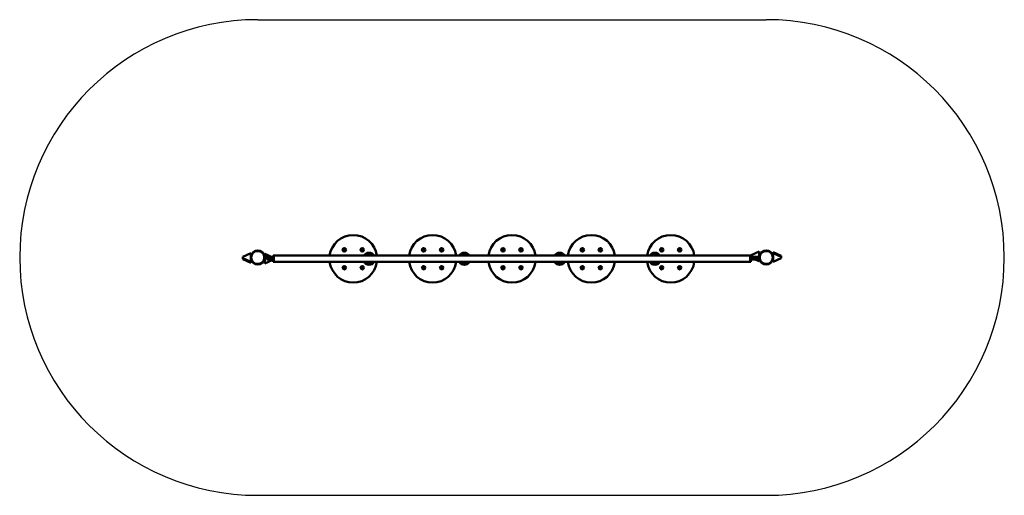
# Model space of a CAD drawing. Units: millimetres. Extents: x 2839 to 9041, y 2708 to 5708.
import ezdxf

# ---------------------------------------------------------------- set-up
doc = ezdxf.new("R2010")
doc.units = ezdxf.units.MM
doc.header["$LTSCALE"] = 20
doc.layers.add('Viditelná (ISO)', color=7, linetype='Continuous', lineweight=50)

# ---------------------------------------------------------------- blocks, each defined once
blk = doc.blocks.new('VVZ-OP1-13')
for p, q in [((0, 1500), (3202.9, 1500)), ((0, -1500), (3202.9, -1500))]:
    blk.add_line(p, q)
for centre, start, end in [((0, 0), 90, 270), ((3202.9, 0), 270, 90)]:
    blk.add_arc(centre, 1500, start, end)
at = {"layer": 'Viditelná (ISO)'}
for p, q in [((-44.5, 26.8), (-93.9, 3.2)), ((-93.9, -3.5), (-93.9, 3.2)), ((-44.5, -27.1), (-44.5, 26.8)), ((74.4, 4), (44.4, 4)), ((44.4, 4), (44.4, -4)), ((44.6, 16.8), (44.5, 4)), ((44.6, 16.8), (44.7, 23.8)), ((70.7, 4), (44.6, 16.8)), ((44.7, 23.8), (93.9, -0.3)), ((74.4, 4), (84.4, 4)), ((84.4, 4), (84.4, -4)), ((96.4, 4), (96.4, 12)), ((96.4, 12), (101.4, 12)), ((96.4, 4), (96.4, -20)), ((101.4, 12), (3101.4, 12)), ((101.4, 12), (101.4, 4)), ((101.4, 4), (101.4, 12)), ((101.4, -20), (101.4, 4)), ((101.4, 4), (101.4, -20)), ((3101.4, 12), (3101.4, 4)), ((3101.4, 4), (3101.4, 12)), ((3101.4, 12), (3106.4, 12)), ((3101.4, -20), (3101.4, 4)), ((3101.4, 4), (3101.4, -20)), ((3106.4, 4), (3106.4, 12)), ((3106.4, 4), (3106.4, -20)), ((3109, 7.4), (3109.1, 14.1)), ((3109, 0.3), (3109, 7.4)), ((3109, 7.4), (3118.4, 2.7)), ((3117.8, -4), (3109, 0.3)), ((3158.9, 37.1), (3109.1, 14.1)), ((3128.4, 4), (3118.4, 4)), ((3118.4, -4), (3118.4, 4)), ((3128.4, 4), (3158.4, 4)), ((3158.4, 0.3), (3158.9, 37.1)), ((3158.4, -4), (3158.4, 4)), ((3247.3, 34.1), (3296.8, 10.5)), ((3247.3, 27.1), (3247.3, 34.1)), ((3296.8, 3.5), (3247.3, 27.1)), ((3247.3, 27.1), (3247.3, -26.8)), ((3296.8, 10.5), (3296.8, 3.5)), ((3296.8, 3.5), (3296.8, -3.2)), ((-93.9, -10.5), (-93.9, -3.5)), ((-93.9, -3.5), (-44.5, -27.1)), ((-44.5, -34.1), (-93.9, -10.5)), ((-44.5, -27.1), (-44.5, -34.1)), ((44.4, -0.3), (44, -37.1)), ((44, -37.1), (93.8, -14.1)), ((74.4, -4), (44.4, -4)), ((56.4, -4), (56.4, -12)), ((56.4, -12), (66.4, -12)), ((96.4, -4), (66.4, -4)), ((96.4, -12), (66.4, -12)), ((87, -4), (84.4, -2.7)), ((93.8, -12), (93.8, -14.1)), ((93.9, -0.3), (93.9, -4)), ((96.4, -4), (96.4, -12)), ((96.4, -28), (96.4, -20)), ((96.4, -28), (101.4, -28)), ((101.4, -20), (101.4, -28)), ((101.4, -28), (101.4, -20)), ((101.4, -28), (3101.4, -28)), ((3101.4, -20), (3101.4, -28)), ((3101.4, -28), (3101.4, -20)), ((3101.4, -28), (3106.4, -28)), ((3136.4, -4), (3106.4, -4)), ((3106.4, -4), (3106.4, -12)), ((3136.4, -12), (3106.4, -12)), ((3106.4, -28), (3106.4, -20)), ((3128.4, -4), (3158.4, -4)), ((3158.2, -23.8), (3134.1, -12)), ((3136.4, -12), (3146.4, -12)), ((3146.4, -4), (3146.4, -12)), ((3146.4, -11), (3158.3, -16.8)), ((3158.3, -16.8), (3158.2, -23.8)), ((3158.3, -16.8), (3158.4, -4)), ((3247.3, -26.8), (3296.8, -3.2))]:
    blk.add_line(p, q, dxfattribs=at)
for centre, radius in [((0, 0), 44.5), ((0, 0), 40.9), ((544.9, 48.5), 11), ((544.9, 48.5), 7), ((544.9, 48.5), 6.45), ((658, 48.5), 11), ((658, 48.5), 7), ((658, 48.5), 6.45), ((1044.9, 48.5), 11), ((1044.9, 48.5), 7), ((1044.9, 48.5), 6.45), ((1158, 48.5), 11), ((1158, 48.5), 7), ((1158, 48.5), 6.45), ((1544.9, 48.5), 11), ((1544.9, 48.5), 7), ((1544.9, 48.5), 6.45), ((1658, 48.5), 11), ((1658, 48.5), 7), ((1658, 48.5), 6.45), ((2044.9, 48.5), 11), ((2044.9, 48.5), 7), ((2044.9, 48.5), 6.45), ((2158, 48.5), 11), ((2158, 48.5), 7), ((2158, 48.5), 6.45), ((2544.9, 48.5), 11), ((2544.9, 48.5), 7), ((2544.9, 48.5), 6.45), ((2658, 48.5), 11), ((2658, 48.5), 7), ((2658, 48.5), 6.45), ((3202.9, 0), 44.5), ((3202.9, 0), 40.9), ((544.9, -64.7), 11), ((544.9, -64.7), 7), ((544.9, -64.7), 6.45), ((658, -64.7), 11), ((658, -64.7), 7), ((658, -64.7), 6.45), ((1044.9, -64.7), 11), ((1044.9, -64.7), 7), ((1044.9, -64.7), 6.45), ((1158, -64.7), 11), ((1158, -64.7), 7), ((1158, -64.7), 6.45), ((1544.9, -64.7), 11), ((1544.9, -64.7), 7), ((1544.9, -64.7), 6.45), ((1658, -64.7), 11), ((1658, -64.7), 7), ((1658, -64.7), 6.45), ((2044.9, -64.7), 11), ((2044.9, -64.7), 7), ((2044.9, -64.7), 6.45), ((2158, -64.7), 11), ((2158, -64.7), 7), ((2158, -64.7), 6.45), ((2544.9, -64.7), 11), ((2544.9, -64.7), 7), ((2544.9, -64.7), 6.45), ((2658, -64.7), 11), ((2658, -64.7), 7), ((2658, -64.7), 6.45)]:
    blk.add_circle(centre, radius, dxfattribs=at)
for centre, radius, start, end in [((601.4, -8.1), 150, 7.7008, 172.2992), ((1101.4, -8.1), 150, 7.7008, 172.2992), ((1601.4, -8.1), 150, 7.7008, 172.2992), ((2101.4, -8.1), 150, 7.7008, 172.2992), ((2601.4, -8.1), 150, 7.7008, 172.2992), ((701.4, -8), 37.9, 31.83156, 148.16844), ((701.4, -8), 32.5, 38.01396, 141.98604), ((701.4, -8), 29.8, 42.17262, 137.82738), ((701.4, -8), 27.4, 46.86772, 133.13228), ((701.4, -8), 27, 47.79455, 132.20545), ((1301.4, -8), 37.9, 31.83156, 148.16844), ((1301.4, -8), 32.5, 38.01396, 141.98604), ((1301.4, -8), 29.8, 42.17262, 137.82738), ((1301.4, -8), 27.4, 46.86772, 133.13228), ((1301.4, -8), 27, 47.79455, 132.20545), ((1901.4, -8), 37.9, 31.83156, 148.16844), ((1901.4, -8), 32.5, 38.01396, 141.98604), ((1901.4, -8), 29.8, 42.17262, 137.82738), ((1901.4, -8), 27.4, 46.86772, 133.13228), ((1901.4, -8), 27, 47.79455, 132.20545), ((2501.4, -8), 37.9, 31.83156, 148.16844), ((2501.4, -8), 32.5, 38.01396, 141.98604), ((2501.4, -8), 29.8, 42.17262, 137.82738), ((2501.4, -8), 27.4, 46.86772, 133.13228), ((2501.4, -8), 27, 47.79455, 132.20545), ((601.4, -8.1), 150, 187.62372, 352.37628), ((701.4, -8), 37.9, 211.83156, 328.16844), ((701.4, -8), 32.5, 218.01396, 321.98604), ((701.4, -8), 29.8, 222.17262, 317.82738), ((701.4, -8), 27.4, 226.86772, 313.13228), ((701.4, -8), 27, 227.79455, 312.20545), ((1101.4, -8.1), 150, 187.62372, 352.37628), ((1301.4, -8), 37.9, 211.83156, 328.16844), ((1301.4, -8), 32.5, 218.01396, 321.98604), ((1301.4, -8), 29.8, 222.17262, 317.82738), ((1301.4, -8), 27.4, 226.86772, 313.13228), ((1301.4, -8), 27, 227.79455, 312.20545), ((1601.4, -8.1), 150, 187.62372, 352.37628), ((1901.4, -8), 37.9, 211.83156, 328.16844), ((1901.4, -8), 32.5, 218.01396, 321.98604), ((1901.4, -8), 29.8, 222.17262, 317.82738), ((1901.4, -8), 27.4, 226.86772, 313.13228), ((1901.4, -8), 27, 227.79455, 312.20545), ((2101.4, -8.1), 150, 187.62372, 352.37628), ((2601.4, -8.1), 150, 187.62372, 352.37628), ((2501.4, -8), 37.9, 211.83156, 328.16844), ((2501.4, -8), 32.5, 218.01396, 321.98604), ((2501.4, -8), 29.8, 222.17262, 317.82738), ((2501.4, -8), 27.4, 226.86772, 313.13228), ((2501.4, -8), 27, 227.79455, 312.20545)]:
    blk.add_arc(centre, radius, start, end, dxfattribs=at)

msp = doc.modelspace()

# ---------------------------------------------------------------- block references
msp.add_blockref('VVZ-OP1-13', (4338.55, 4208.1))

doc.saveas('drawing.dxf')
